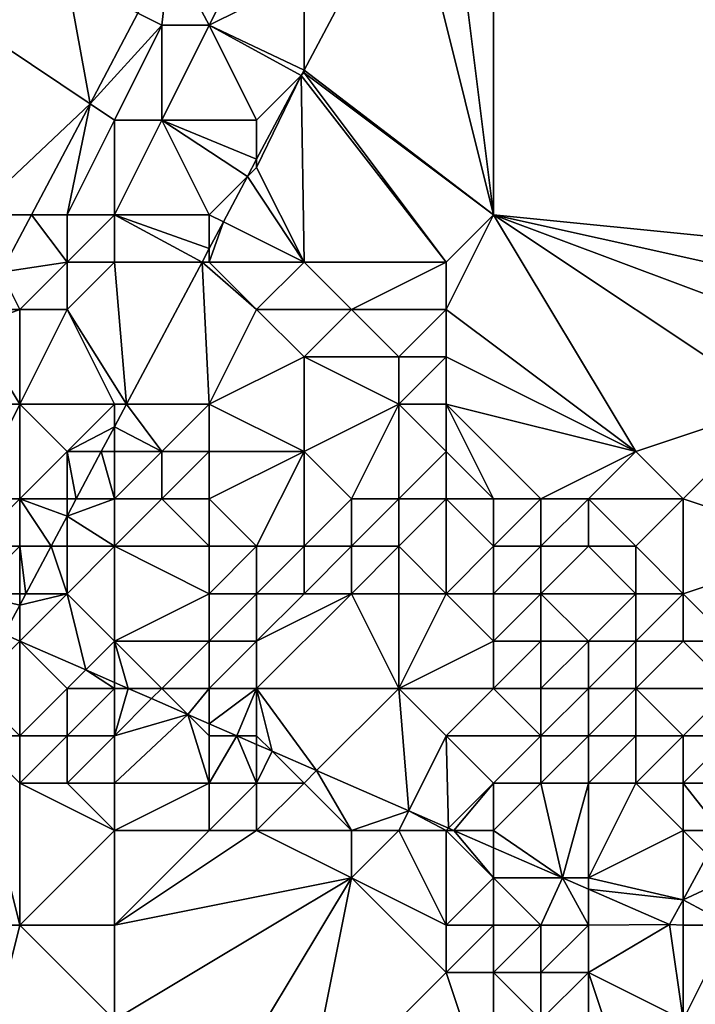
# Model space of a CAD drawing. Units: metres. Extents: x 77500 to 78125, y 344500 to 345000.
# Drawn here: x 77508 to 77522, y 344592 to 344613 of the extents above; entities that cross this region are included whole.
import ezdxf

# ---------------------------------------------------------------- set-up
doc = ezdxf.new("R2010")
doc.units = ezdxf.units.M
doc.layers.add('Terrain', color=15, linetype='Continuous')

msp = doc.modelspace()

# ---------------------------------------------------------------- linework, layer by layer
at = {"layer": 'Terrain'}
for points in [[(77507, 344618, 253.47), (77507, 344613, 253.46), (77509, 344614, 253.46), (77507, 344618, 253.47)], [(77517, 344617, 253.42), (77518, 344609, 253.37), (77518, 344618, 253.4), (77517, 344617, 253.42)], [(77518, 344618, 253.4), (77518, 344609, 253.37), (77528, 344608, 253.31), (77518, 344618, 253.4)], [(77518, 344618, 253.4), (77528, 344608, 253.31), (77530, 344618, 253.35), (77518, 344618, 253.4)], [(77517, 344617, 253.42), (77516.205, 344616.205, 253.364), (77518, 344609, 253.37), (77517, 344617, 253.42)], [(77514, 344614, 253.6), (77514, 344612.054, 253.341), (77516.205, 344616.205, 253.364), (77514, 344614, 253.6)], [(77514, 344612.054, 253.341), (77518, 344609, 253.37), (77516.205, 344616.205, 253.364), (77514, 344612.054, 253.341)], [(77513, 344615, 253.79), (77511.172, 344614.543, 253.408), (77512, 344613, 253.81), (77513, 344615, 253.79)], [(77513, 344615, 253.79), (77512, 344613, 253.81), (77514, 344614, 253.6), (77513, 344615, 253.79)], [(77511, 344613, 253.73), (77511.172, 344614.543, 253.408), (77510.492, 344613.254, 253.405), (77511, 344613, 253.73)], [(77511, 344613, 253.73), (77512, 344613, 253.81), (77511.172, 344614.543, 253.408), (77511, 344613, 253.73)], [(77509, 344614, 253.46), (77507, 344613, 253.46), (77509.484, 344611.344, 253.4), (77509, 344614, 253.46)], [(77509, 344614, 253.46), (77509.484, 344611.344, 253.4), (77510.492, 344613.254, 253.405), (77509, 344614, 253.46)], [(77514, 344614, 253.6), (77512, 344613, 253.81), (77514, 344612.054, 253.341), (77514, 344614, 253.6)], [(77511, 344613, 253.73), (77510.492, 344613.254, 253.405), (77509.484, 344611.344, 253.4), (77511, 344613, 253.73)], [(77507, 344613, 253.46), (77507, 344609, 253.47), (77509.484, 344611.344, 253.4), (77507, 344613, 253.46)], [(77511, 344613, 253.73), (77509.484, 344611.344, 253.4), (77510, 344611, 253.69), (77511, 344613, 253.73)], [(77511, 344613, 253.73), (77510, 344611, 253.69), (77511, 344611, 253.76), (77511, 344613, 253.73)], [(77511, 344613, 253.73), (77511, 344611, 253.76), (77512, 344613, 253.81), (77511, 344613, 253.73)], [(77512, 344613, 253.81), (77511, 344611, 253.76), (77513, 344611, 253.51), (77512, 344613, 253.81)], [(77512, 344613, 253.81), (77513, 344611, 253.51), (77513.939, 344611.939, 253.341), (77512, 344613, 253.81)], [(77512, 344613, 253.81), (77513.939, 344611.939, 253.341), (77514, 344612.054, 253.341), (77512, 344613, 253.81)], [(77514, 344612, 253.49), (77514, 344612.054, 253.341), (77513.939, 344611.939, 253.341), (77514, 344612, 253.49)], [(77514, 344612, 253.49), (77513.939, 344611.939, 253.341), (77517, 344608, 253.34), (77514, 344612, 253.49)], [(77514, 344612, 253.49), (77518, 344609, 253.37), (77514, 344612.054, 253.341), (77514, 344612, 253.49)], [(77514, 344612, 253.49), (77517, 344608, 253.34), (77518, 344609, 253.37), (77514, 344612, 253.49)], [(77513, 344611, 253.51), (77513, 344610.171, 253.331), (77513.939, 344611.939, 253.341), (77513, 344611, 253.51)], [(77513, 344610.171, 253.331), (77513, 344610, 253.4), (77513.939, 344611.939, 253.341), (77513, 344610.171, 253.331)], [(77513.939, 344611.939, 253.341), (77513, 344610, 253.4), (77514, 344608, 253.34), (77513.939, 344611.939, 253.341)], [(77513.939, 344611.939, 253.341), (77514, 344608, 253.34), (77517, 344608, 253.34), (77513.939, 344611.939, 253.341)], [(77509.484, 344611.344, 253.4), (77507, 344609, 253.47), (77508.247, 344609, 253.393), (77509.484, 344611.344, 253.4)], [(77509.484, 344611.344, 253.4), (77508.247, 344609, 253.393), (77509, 344609, 253.58), (77509.484, 344611.344, 253.4)], [(77510, 344611, 253.69), (77509.484, 344611.344, 253.4), (77509, 344609, 253.58), (77510, 344611, 253.69)], [(77510, 344611, 253.69), (77509, 344609, 253.58), (77510, 344609, 253.7), (77510, 344611, 253.69)], [(77510, 344611, 253.69), (77510, 344609, 253.7), (77511, 344611, 253.76), (77510, 344611, 253.69)], [(77511, 344611, 253.76), (77510, 344609, 253.7), (77512, 344609, 253.42), (77511, 344611, 253.76)], [(77511, 344611, 253.76), (77512, 344609, 253.42), (77512.806, 344609.806, 253.329), (77511, 344611, 253.76)], [(77511, 344611, 253.76), (77512.806, 344609.806, 253.329), (77513, 344610.171, 253.331), (77511, 344611, 253.76)], [(77511, 344611, 253.76), (77513, 344610.171, 253.331), (77513, 344611, 253.51), (77511, 344611, 253.76)], [(77512.806, 344609.806, 253.329), (77513, 344610, 253.4), (77513, 344610.171, 253.331), (77512.806, 344609.806, 253.329)], [(77512.806, 344609.806, 253.329), (77514, 344608, 253.34), (77513, 344610, 253.4), (77512.806, 344609.806, 253.329)], [(77512.806, 344609.806, 253.329), (77512, 344609, 253.42), (77512.299, 344608.851, 253.323), (77512.806, 344609.806, 253.329)], [(77512.806, 344609.806, 253.329), (77512.299, 344608.851, 253.323), (77514, 344608, 253.34), (77512.806, 344609.806, 253.329)], [(77507, 344609, 253.47), (77507.607, 344607.786, 253.39), (77508.247, 344609, 253.393), (77507, 344609, 253.47)], [(77509, 344608, 253.7), (77508.247, 344609, 253.393), (77507.607, 344607.786, 253.39), (77509, 344608, 253.7)], [(77509, 344609, 253.58), (77508.247, 344609, 253.393), (77509, 344608, 253.7), (77509, 344609, 253.58)], [(77509, 344609, 253.58), (77509, 344608, 253.7), (77510, 344609, 253.7), (77509, 344609, 253.58)], [(77510, 344609, 253.7), (77509, 344608, 253.7), (77510, 344608, 253.69), (77510, 344609, 253.7)], [(77510, 344609, 253.7), (77510, 344608, 253.69), (77511.847, 344608, 253.319), (77510, 344609, 253.7)], [(77510, 344609, 253.7), (77511.847, 344608, 253.319), (77512, 344608.288, 253.32), (77510, 344609, 253.7)], [(77510, 344609, 253.7), (77512, 344608.288, 253.32), (77512, 344609, 253.42), (77510, 344609, 253.7)], [(77512, 344609, 253.42), (77512, 344608.288, 253.32), (77512.299, 344608.851, 253.323), (77512, 344609, 253.42)], [(77517, 344608, 253.34), (77517, 344607, 253.34), (77518, 344609, 253.37), (77517, 344608, 253.34)], [(77517, 344607, 253.34), (77521, 344604, 253.32), (77518, 344609, 253.37), (77517, 344607, 253.34)], [(77518, 344609, 253.37), (77521, 344604, 253.32), (77524, 344605, 253.3), (77518, 344609, 253.37)], [(77518, 344609, 253.37), (77524, 344605, 253.3), (77526, 344606, 253.31), (77518, 344609, 253.37)], [(77518, 344609, 253.37), (77526, 344606, 253.31), (77527, 344607, 253.3), (77518, 344609, 253.37)], [(77518, 344609, 253.37), (77527, 344607, 253.3), (77528, 344608, 253.31), (77518, 344609, 253.37)], [(77512, 344608, 253.43), (77514, 344608, 253.34), (77512.299, 344608.851, 253.323), (77512, 344608, 253.43)], [(77512, 344608, 253.43), (77512.299, 344608.851, 253.323), (77512, 344608.288, 253.32), (77512, 344608, 253.43)], [(77512, 344608, 253.43), (77512, 344608.288, 253.32), (77511.847, 344608, 253.319), (77512, 344608, 253.43)], [(77509, 344608, 253.7), (77507.607, 344607.786, 253.39), (77508, 344607, 253.78), (77509, 344608, 253.7)], [(77509, 344608, 253.7), (77508, 344607, 253.78), (77509, 344607, 253.8), (77509, 344608, 253.7)], [(77509, 344608, 253.7), (77509, 344607, 253.8), (77510, 344608, 253.69), (77509, 344608, 253.7)], [(77510, 344608, 253.69), (77509, 344607, 253.8), (77510.253, 344605, 253.302), (77510, 344608, 253.69)], [(77510, 344608, 253.69), (77510.253, 344605, 253.302), (77511.847, 344608, 253.319), (77510, 344608, 253.69)], [(77512, 344605, 253.41), (77511.847, 344608, 253.319), (77510.253, 344605, 253.302), (77512, 344605, 253.41)], [(77512, 344608, 253.43), (77511.847, 344608, 253.319), (77513, 344607, 253.4), (77512, 344608, 253.43)], [(77513, 344607, 253.4), (77511.847, 344608, 253.319), (77512, 344605, 253.41), (77513, 344607, 253.4)], [(77512, 344608, 253.43), (77513, 344607, 253.4), (77514, 344608, 253.34), (77512, 344608, 253.43)], [(77514, 344608, 253.34), (77513, 344607, 253.4), (77515, 344607, 253.33), (77514, 344608, 253.34)], [(77514, 344608, 253.34), (77515, 344607, 253.33), (77517, 344608, 253.34), (77514, 344608, 253.34)], [(77517, 344608, 253.34), (77515, 344607, 253.33), (77517, 344607, 253.34), (77517, 344608, 253.34)], [(77508, 344607, 253.78), (77507.607, 344607.786, 253.39), (77507.192, 344607, 253.388), (77508, 344607, 253.78)], [(77508, 344607, 253.78), (77507.192, 344607, 253.388), (77507, 344606.636, 253.387), (77508, 344607, 253.78)], [(77508, 344607, 253.78), (77507, 344606.636, 253.387), (77508, 344605, 253.72), (77508, 344607, 253.78)], [(77508, 344607, 253.78), (77508, 344605, 253.72), (77509, 344607, 253.8), (77508, 344607, 253.78)], [(77509, 344607, 253.8), (77508, 344605, 253.72), (77510, 344605, 253.48), (77509, 344607, 253.8)], [(77509, 344607, 253.8), (77510, 344605, 253.48), (77510.253, 344605, 253.302), (77509, 344607, 253.8)], [(77513, 344607, 253.4), (77512, 344605, 253.41), (77514, 344606, 253.4), (77513, 344607, 253.4)], [(77513, 344607, 253.4), (77514, 344606, 253.4), (77515, 344607, 253.33), (77513, 344607, 253.4)], [(77515, 344607, 253.33), (77514, 344606, 253.4), (77516, 344606, 253.34), (77515, 344607, 253.33)], [(77515, 344607, 253.33), (77516, 344606, 253.34), (77517, 344607, 253.34), (77515, 344607, 253.33)], [(77517, 344607, 253.34), (77516, 344606, 253.34), (77517, 344606, 253.37), (77517, 344607, 253.34)], [(77517, 344607, 253.34), (77517, 344606, 253.37), (77521, 344604, 253.32), (77517, 344607, 253.34)], [(77507, 344605, 253.62), (77508, 344605, 253.72), (77507, 344606.636, 253.387), (77507, 344605, 253.62)], [(77514, 344606, 253.4), (77512, 344605, 253.41), (77514, 344604, 253.71), (77514, 344606, 253.4)], [(77514, 344606, 253.4), (77514, 344604, 253.71), (77516, 344605, 253.43), (77514, 344606, 253.4)], [(77514, 344606, 253.4), (77516, 344605, 253.43), (77516, 344606, 253.34), (77514, 344606, 253.4)], [(77516, 344606, 253.34), (77516, 344605, 253.43), (77517, 344606, 253.37), (77516, 344606, 253.34)], [(77517, 344606, 253.37), (77516, 344605, 253.43), (77517, 344605, 253.31), (77517, 344606, 253.37)], [(77517, 344606, 253.37), (77517, 344605, 253.31), (77521, 344604, 253.32), (77517, 344606, 253.37)], [(77507, 344605, 253.62), (77507, 344603, 253.81), (77508, 344605, 253.72), (77507, 344605, 253.62)], [(77508, 344605, 253.72), (77507, 344603, 253.81), (77508, 344603, 254.16), (77508, 344605, 253.72)], [(77508, 344605, 253.72), (77508, 344603, 254.16), (77509, 344604, 253.94), (77508, 344605, 253.72)], [(77508, 344605, 253.72), (77509, 344604, 253.94), (77510, 344605, 253.48), (77508, 344605, 253.72)], [(77510, 344605, 253.48), (77509, 344604, 253.94), (77510, 344604.523, 253.299), (77510, 344605, 253.48)], [(77510, 344605, 253.48), (77510, 344604.523, 253.299), (77510.253, 344605, 253.302), (77510, 344605, 253.48)], [(77511, 344604, 254.32), (77510.253, 344605, 253.302), (77510, 344604.523, 253.299), (77511, 344604, 254.32)], [(77512, 344605, 253.41), (77510.253, 344605, 253.302), (77511, 344604, 254.32), (77512, 344605, 253.41)], [(77512, 344605, 253.41), (77511, 344604, 254.32), (77512, 344604, 253.97), (77512, 344605, 253.41)], [(77512, 344605, 253.41), (77512, 344604, 253.97), (77514, 344604, 253.71), (77512, 344605, 253.41)], [(77516, 344605, 253.43), (77514, 344604, 253.71), (77515, 344603, 254.16), (77516, 344605, 253.43)], [(77516, 344605, 253.43), (77515, 344603, 254.16), (77516, 344603, 253.79), (77516, 344605, 253.43)], [(77516, 344605, 253.43), (77516, 344603, 253.79), (77517, 344604, 253.35), (77516, 344605, 253.43)], [(77516, 344605, 253.43), (77517, 344604, 253.35), (77517, 344605, 253.31), (77516, 344605, 253.43)], [(77517, 344605, 253.31), (77518, 344603, 253.39), (77519, 344603, 253.32), (77517, 344605, 253.31)], [(77517, 344605, 253.31), (77519, 344603, 253.32), (77521, 344604, 253.32), (77517, 344605, 253.31)], [(77517, 344605, 253.31), (77517, 344604, 253.35), (77518, 344603, 253.39), (77517, 344605, 253.31)], [(77524, 344605, 253.3), (77521, 344604, 253.32), (77522, 344603, 253.3), (77524, 344605, 253.3)], [(77524, 344605, 253.3), (77522, 344603, 253.3), (77525, 344602, 253.32), (77524, 344605, 253.3)], [(77509, 344604, 253.94), (77509.722, 344604, 253.296), (77510, 344604.523, 253.299), (77509, 344604, 253.94)], [(77510, 344604, 254.19), (77510, 344604.523, 253.299), (77509.722, 344604, 253.296), (77510, 344604, 254.19)], [(77510, 344604, 254.19), (77511, 344604, 254.32), (77510, 344604.523, 253.299), (77510, 344604, 254.19)], [(77509, 344604, 253.94), (77508, 344603, 254.16), (77509, 344603, 254.68), (77509, 344604, 253.94)], [(77509, 344604, 253.94), (77509, 344603, 254.68), (77509.191, 344603, 253.291), (77509, 344604, 253.94)], [(77509, 344604, 253.94), (77509.191, 344603, 253.291), (77509.722, 344604, 253.296), (77509, 344604, 253.94)], [(77510, 344603, 254.9), (77509.722, 344604, 253.296), (77509.191, 344603, 253.291), (77510, 344603, 254.9)], [(77510, 344604, 254.19), (77509.722, 344604, 253.296), (77510, 344603, 254.9), (77510, 344604, 254.19)], [(77510, 344604, 254.19), (77510, 344603, 254.9), (77511, 344604, 254.32), (77510, 344604, 254.19)], [(77511, 344604, 254.32), (77510, 344603, 254.9), (77511, 344603, 255.16), (77511, 344604, 254.32)], [(77511, 344604, 254.32), (77511, 344603, 255.16), (77512, 344604, 253.97), (77511, 344604, 254.32)], [(77512, 344604, 253.97), (77511, 344603, 255.16), (77512, 344603, 255.15), (77512, 344604, 253.97)], [(77512, 344604, 253.97), (77512, 344603, 255.15), (77514, 344604, 253.71), (77512, 344604, 253.97)], [(77514, 344604, 253.71), (77512, 344603, 255.15), (77513, 344602, 255.09), (77514, 344604, 253.71)], [(77514, 344604, 253.71), (77513, 344602, 255.09), (77514, 344602, 254.96), (77514, 344604, 253.71)], [(77514, 344604, 253.71), (77514, 344602, 254.96), (77515, 344603, 254.16), (77514, 344604, 253.71)], [(77517, 344604, 253.35), (77516, 344603, 253.79), (77517, 344603, 253.48), (77517, 344604, 253.35)], [(77517, 344604, 253.35), (77517, 344603, 253.48), (77518, 344603, 253.39), (77517, 344604, 253.35)], [(77521, 344604, 253.32), (77519, 344603, 253.32), (77520, 344603, 253.33), (77521, 344604, 253.32)], [(77521, 344604, 253.32), (77520, 344603, 253.33), (77522, 344603, 253.3), (77521, 344604, 253.32)], [(77507, 344603, 253.81), (77507, 344602, 254.09), (77508, 344603, 254.16), (77507, 344603, 253.81)], [(77508, 344603, 254.16), (77507, 344602, 254.09), (77508, 344602, 254.68), (77508, 344603, 254.16)], [(77508.66, 344602, 253.285), (77509, 344602.64, 253.289), (77508, 344603, 254.16), (77508.66, 344602, 253.285)], [(77508.66, 344602, 253.285), (77508, 344603, 254.16), (77508, 344602, 254.68), (77508.66, 344602, 253.285)], [(77509, 344602.64, 253.289), (77509, 344603, 254.68), (77508, 344603, 254.16), (77509, 344602.64, 253.289)], [(77509, 344602.64, 253.289), (77510, 344602, 254.86), (77510, 344603, 254.9), (77509, 344602.64, 253.289)], [(77509, 344602.64, 253.289), (77510, 344603, 254.9), (77509.191, 344603, 253.291), (77509, 344602.64, 253.289)], [(77509, 344602.64, 253.289), (77509.191, 344603, 253.291), (77509, 344603, 254.68), (77509, 344602.64, 253.289)], [(77510, 344603, 254.9), (77510, 344602, 254.86), (77511, 344603, 255.16), (77510, 344603, 254.9)], [(77511, 344603, 255.16), (77510, 344602, 254.86), (77512, 344602, 255.07), (77511, 344603, 255.16)], [(77511, 344603, 255.16), (77512, 344602, 255.07), (77512, 344603, 255.15), (77511, 344603, 255.16)], [(77512, 344603, 255.15), (77512, 344602, 255.07), (77513, 344602, 255.09), (77512, 344603, 255.15)], [(77515, 344603, 254.16), (77514, 344602, 254.96), (77515, 344602, 254.86), (77515, 344603, 254.16)], [(77515, 344603, 254.16), (77515, 344602, 254.86), (77516, 344603, 253.79), (77515, 344603, 254.16)], [(77516, 344603, 253.79), (77515, 344602, 254.86), (77516, 344602, 254.66), (77516, 344603, 253.79)], [(77516, 344603, 253.79), (77516, 344602, 254.66), (77517, 344603, 253.48), (77516, 344603, 253.79)], [(77517, 344603, 253.48), (77516, 344602, 254.66), (77517, 344601, 254.62), (77517, 344603, 253.48)], [(77517, 344603, 253.48), (77518, 344602, 253.51), (77518, 344603, 253.39), (77517, 344603, 253.48)], [(77517, 344603, 253.48), (77517, 344601, 254.62), (77518, 344602, 253.51), (77517, 344603, 253.48)], [(77518, 344603, 253.39), (77518, 344602, 253.51), (77519, 344603, 253.32), (77518, 344603, 253.39)], [(77519, 344603, 253.32), (77518, 344602, 253.51), (77519, 344602, 253.47), (77519, 344603, 253.32)], [(77519, 344603, 253.32), (77519, 344602, 253.47), (77520, 344603, 253.33), (77519, 344603, 253.32)], [(77520, 344603, 253.33), (77519, 344602, 253.47), (77520, 344602, 253.43), (77520, 344603, 253.33)], [(77520, 344603, 253.33), (77520, 344602, 253.43), (77521, 344602, 253.34), (77520, 344603, 253.33)], [(77520, 344603, 253.33), (77521, 344602, 253.34), (77522, 344603, 253.3), (77520, 344603, 253.33)], [(77522, 344603, 253.3), (77521, 344602, 253.34), (77522, 344601, 253.3), (77522, 344603, 253.3)], [(77522, 344603, 253.3), (77522, 344601, 253.3), (77525, 344602, 253.32), (77522, 344603, 253.3)], [(77508.66, 344602, 253.285), (77509, 344602, 254.81), (77509, 344602.64, 253.289), (77508.66, 344602, 253.285)], [(77509, 344602.64, 253.289), (77509, 344602, 254.81), (77510, 344602, 254.86), (77509, 344602.64, 253.289)], [(77507, 344602, 254.09), (77507, 344601, 254.22), (77508, 344602, 254.68), (77507, 344602, 254.09)], [(77508, 344602, 254.68), (77507, 344601, 254.22), (77508, 344601, 254.65), (77508, 344602, 254.68)], [(77508.129, 344601, 253.28), (77508.66, 344602, 253.285), (77508, 344602, 254.68), (77508.129, 344601, 253.28)], [(77508.129, 344601, 253.28), (77508, 344602, 254.68), (77508, 344601, 254.65), (77508.129, 344601, 253.28)], [(77508.129, 344601, 253.28), (77509, 344601, 254.48), (77508.66, 344602, 253.285), (77508.129, 344601, 253.28)], [(77508.66, 344602, 253.285), (77509, 344601, 254.48), (77509, 344602, 254.81), (77508.66, 344602, 253.285)], [(77509, 344602, 254.81), (77509, 344601, 254.48), (77510, 344602, 254.86), (77509, 344602, 254.81)], [(77510, 344602, 254.86), (77509, 344601, 254.48), (77510, 344600, 254.05), (77510, 344602, 254.86)], [(77510, 344602, 254.86), (77510, 344600, 254.05), (77512, 344601, 254.81), (77510, 344602, 254.86)], [(77510, 344602, 254.86), (77512, 344601, 254.81), (77512, 344602, 255.07), (77510, 344602, 254.86)], [(77512, 344602, 255.07), (77512, 344601, 254.81), (77513, 344602, 255.09), (77512, 344602, 255.07)], [(77513, 344602, 255.09), (77512, 344601, 254.81), (77513, 344601, 255.01), (77513, 344602, 255.09)], [(77513, 344602, 255.09), (77513, 344601, 255.01), (77514, 344602, 254.96), (77513, 344602, 255.09)], [(77514, 344602, 254.96), (77513, 344601, 255.01), (77514, 344601, 255.05), (77514, 344602, 254.96)], [(77514, 344602, 254.96), (77514, 344601, 255.05), (77515, 344602, 254.86), (77514, 344602, 254.96)], [(77515, 344602, 254.86), (77514, 344601, 255.05), (77515, 344601, 255.06), (77515, 344602, 254.86)], [(77515, 344602, 254.86), (77515, 344601, 255.06), (77516, 344602, 254.66), (77515, 344602, 254.86)], [(77516, 344602, 254.66), (77515, 344601, 255.06), (77516, 344601, 254.94), (77516, 344602, 254.66)], [(77516, 344602, 254.66), (77516, 344601, 254.94), (77517, 344601, 254.62), (77516, 344602, 254.66)], [(77517, 344601, 254.62), (77518, 344601, 254.75), (77518, 344602, 253.51), (77517, 344601, 254.62)], [(77518, 344602, 253.51), (77518, 344601, 254.75), (77519, 344602, 253.47), (77518, 344602, 253.51)], [(77519, 344602, 253.47), (77518, 344601, 254.75), (77519, 344601, 254.16), (77519, 344602, 253.47)], [(77519, 344602, 253.47), (77519, 344601, 254.16), (77520, 344602, 253.43), (77519, 344602, 253.47)], [(77520, 344602, 253.43), (77519, 344601, 254.16), (77521, 344601, 253.54), (77520, 344602, 253.43)], [(77520, 344602, 253.43), (77521, 344601, 253.54), (77521, 344602, 253.34), (77520, 344602, 253.43)], [(77521, 344602, 253.34), (77521, 344601, 253.54), (77522, 344601, 253.3), (77521, 344602, 253.34)], [(77525, 344602, 253.32), (77522, 344601, 253.3), (77523, 344600, 253.31), (77525, 344602, 253.32)], [(77508, 344600.758, 253.278), (77507, 344601, 254.22), (77507.673, 344600.142, 253.275), (77508, 344600.758, 253.278)], [(77508, 344600.758, 253.278), (77508, 344601, 254.65), (77507, 344601, 254.22), (77508, 344600.758, 253.278)], [(77508, 344600.758, 253.278), (77508.001, 344599.999, 253.274), (77509, 344601, 254.48), (77508, 344600.758, 253.278)], [(77508, 344600.758, 253.278), (77509, 344601, 254.48), (77508.129, 344601, 253.28), (77508, 344600.758, 253.278)], [(77508, 344600.758, 253.278), (77508.129, 344601, 253.28), (77508, 344601, 254.65), (77508, 344600.758, 253.278)], [(77509, 344601, 254.48), (77508.001, 344599.999, 253.274), (77509.392, 344599.392, 253.27), (77509, 344601, 254.48)], [(77509, 344601, 254.48), (77509.392, 344599.392, 253.27), (77510, 344600, 254.05), (77509, 344601, 254.48)], [(77512, 344601, 254.81), (77510, 344600, 254.05), (77512, 344600, 254.47), (77512, 344601, 254.81)], [(77512, 344601, 254.81), (77512, 344600, 254.47), (77513, 344601, 255.01), (77512, 344601, 254.81)], [(77513, 344601, 255.01), (77512, 344600, 254.47), (77513, 344600, 254.7), (77513, 344601, 255.01)], [(77513, 344601, 255.01), (77513, 344600, 254.7), (77514, 344601, 255.05), (77513, 344601, 255.01)], [(77514, 344601, 255.05), (77513, 344600, 254.7), (77515, 344601, 255.06), (77514, 344601, 255.05)], [(77515, 344601, 255.06), (77513, 344600, 254.7), (77513, 344599, 254.18), (77515, 344601, 255.06)], [(77515, 344601, 255.06), (77513, 344599, 254.18), (77516, 344599, 254.3), (77515, 344601, 255.06)], [(77515, 344601, 255.06), (77516, 344599, 254.3), (77516, 344601, 254.94), (77515, 344601, 255.06)], [(77516, 344601, 254.94), (77516, 344599, 254.3), (77517, 344601, 254.62), (77516, 344601, 254.94)], [(77517, 344601, 254.62), (77516, 344599, 254.3), (77518, 344600, 255.03), (77517, 344601, 254.62)], [(77517, 344601, 254.62), (77518, 344600, 255.03), (77518, 344601, 254.75), (77517, 344601, 254.62)], [(77518, 344601, 254.75), (77518, 344600, 255.03), (77519, 344601, 254.16), (77518, 344601, 254.75)], [(77519, 344601, 254.16), (77518, 344600, 255.03), (77519, 344600, 254.95), (77519, 344601, 254.16)], [(77519, 344601, 254.16), (77519, 344600, 254.95), (77520, 344600, 254.68), (77519, 344601, 254.16)], [(77519, 344601, 254.16), (77520, 344600, 254.68), (77521, 344601, 253.54), (77519, 344601, 254.16)], [(77521, 344601, 253.54), (77520, 344600, 254.68), (77521, 344600, 254.03), (77521, 344601, 253.54)], [(77521, 344601, 253.54), (77521, 344600, 254.03), (77522, 344601, 253.3), (77521, 344601, 253.54)], [(77522, 344601, 253.3), (77521, 344600, 254.03), (77522, 344600, 253.48), (77522, 344601, 253.3)], [(77522, 344601, 253.3), (77522, 344600, 253.48), (77523, 344600, 253.31), (77522, 344601, 253.3)], [(77508, 344600.758, 253.278), (77507.673, 344600.142, 253.275), (77508, 344600, 254.06), (77508, 344600.758, 253.278)], [(77508, 344600.758, 253.278), (77508, 344600, 254.06), (77508.001, 344599.999, 253.274), (77508, 344600.758, 253.278)], [(77508, 344600, 254.06), (77507.673, 344600.142, 253.275), (77507.999, 344599.999, 253.274), (77508, 344600, 254.06)], [(77507, 344599, 253.25), (77508, 344598, 252.86), (77508.001, 344599.999, 253.274), (77507, 344599, 253.25)], [(77507, 344599, 253.25), (77508.001, 344599.999, 253.274), (77507.999, 344599.999, 253.274), (77507, 344599, 253.25)], [(77508, 344600, 254.06), (77507.999, 344599.999, 253.274), (77508.001, 344599.999, 253.274), (77508, 344600, 254.06)], [(77509, 344599, 253.45), (77508.001, 344599.999, 253.274), (77508, 344598, 252.86), (77509, 344599, 253.45)], [(77509, 344599, 253.45), (77509.392, 344599.392, 253.27), (77508.001, 344599.999, 253.274), (77509, 344599, 253.45)], [(77510, 344600, 254.05), (77509.392, 344599.392, 253.27), (77510, 344599.126, 253.269), (77510, 344600, 254.05)], [(77510, 344600, 254.05), (77510, 344599.126, 253.269), (77510.289, 344599, 253.268), (77510, 344600, 254.05)], [(77510, 344600, 254.05), (77510.289, 344599, 253.268), (77511, 344599, 253.78), (77510, 344600, 254.05)], [(77510, 344600, 254.05), (77511, 344599, 253.78), (77512, 344600, 254.47), (77510, 344600, 254.05)], [(77512, 344600, 254.47), (77511, 344599, 253.78), (77512, 344599, 253.97), (77512, 344600, 254.47)], [(77512, 344600, 254.47), (77512, 344599, 253.97), (77513, 344600, 254.7), (77512, 344600, 254.47)], [(77513, 344600, 254.7), (77512, 344599, 253.97), (77513, 344599, 254.18), (77513, 344600, 254.7)], [(77518, 344600, 255.03), (77516, 344599, 254.3), (77518, 344599, 254.62), (77518, 344600, 255.03)], [(77518, 344600, 255.03), (77518, 344599, 254.62), (77519, 344600, 254.95), (77518, 344600, 255.03)], [(77519, 344600, 254.95), (77518, 344599, 254.62), (77519, 344599, 254.79), (77519, 344600, 254.95)], [(77519, 344600, 254.95), (77519, 344599, 254.79), (77520, 344600, 254.68), (77519, 344600, 254.95)], [(77520, 344600, 254.68), (77519, 344599, 254.79), (77520, 344599, 254.81), (77520, 344600, 254.68)], [(77520, 344600, 254.68), (77520, 344599, 254.81), (77521, 344600, 254.03), (77520, 344600, 254.68)], [(77521, 344600, 254.03), (77520, 344599, 254.81), (77521, 344599, 254.49), (77521, 344600, 254.03)], [(77521, 344600, 254.03), (77521, 344599, 254.49), (77522, 344600, 253.48), (77521, 344600, 254.03)], [(77522, 344600, 253.48), (77521, 344599, 254.49), (77523, 344599, 253.64), (77522, 344600, 253.48)], [(77522, 344600, 253.48), (77523, 344599, 253.64), (77523, 344600, 253.31), (77522, 344600, 253.48)], [(77509, 344599, 253.45), (77510, 344599, 253.6), (77509.392, 344599.392, 253.27), (77509, 344599, 253.45)], [(77510, 344599, 253.6), (77510, 344599.126, 253.269), (77509.392, 344599.392, 253.27), (77510, 344599, 253.6)], [(77510, 344599, 253.6), (77510.289, 344599, 253.268), (77510, 344599.126, 253.269), (77510, 344599, 253.6)], [(77507, 344599, 253.25), (77507, 344598, 252.85), (77508, 344598, 252.86), (77507, 344599, 253.25)], [(77509, 344599, 253.45), (77508, 344598, 252.86), (77509, 344598, 252.94), (77509, 344599, 253.45)], [(77509, 344599, 253.45), (77509, 344598, 252.94), (77510, 344599, 253.6), (77509, 344599, 253.45)], [(77510, 344599, 253.6), (77509, 344598, 252.94), (77510, 344598, 253.09), (77510, 344599, 253.6)], [(77510, 344599, 253.6), (77510, 344598, 253.09), (77510.289, 344599, 253.268), (77510, 344599, 253.6)], [(77510, 344598, 253.09), (77510.784, 344598.784, 253.267), (77510.289, 344599, 253.268), (77510, 344598, 253.09)], [(77511, 344599, 253.78), (77510.289, 344599, 253.268), (77510.784, 344598.784, 253.267), (77511, 344599, 253.78)], [(77511, 344599, 253.78), (77510.784, 344598.784, 253.267), (77511.55, 344598.45, 253.265), (77511, 344599, 253.78)], [(77511, 344599, 253.78), (77511.55, 344598.45, 253.265), (77512, 344599, 253.97), (77511, 344599, 253.78)], [(77512, 344599, 253.97), (77511.55, 344598.45, 253.265), (77512, 344598.253, 253.263), (77512, 344599, 253.97)], [(77512, 344599, 253.97), (77512, 344598.253, 253.263), (77513, 344599, 254.18), (77512, 344599, 253.97)], [(77513, 344599, 254.18), (77512, 344598.253, 253.263), (77512.58, 344598, 253.262), (77513, 344599, 254.18)], [(77513, 344599, 254.18), (77512.58, 344598, 253.262), (77513, 344598, 253.53), (77513, 344599, 254.18)], [(77513, 344599, 254.18), (77513, 344598, 253.53), (77513.325, 344597.675, 253.26), (77513, 344599, 254.18)], [(77513, 344599, 254.18), (77513.325, 344597.675, 253.26), (77514.265, 344597.265, 253.257), (77513, 344599, 254.18)], [(77513, 344599, 254.18), (77514.265, 344597.265, 253.257), (77516, 344599, 254.3), (77513, 344599, 254.18)], [(77516, 344599, 254.3), (77514.265, 344597.265, 253.257), (77516.208, 344596.417, 253.252), (77516, 344599, 254.3)], [(77516, 344599, 254.3), (77516.208, 344596.417, 253.252), (77517, 344598, 254.36), (77516, 344599, 254.3)], [(77516, 344599, 254.3), (77517, 344598, 254.36), (77518, 344599, 254.62), (77516, 344599, 254.3)], [(77517, 344598, 254.36), (77519, 344598, 254.49), (77518, 344599, 254.62), (77517, 344598, 254.36)], [(77518, 344599, 254.62), (77519, 344598, 254.49), (77519, 344599, 254.79), (77518, 344599, 254.62)], [(77519, 344599, 254.79), (77519, 344598, 254.49), (77520, 344599, 254.81), (77519, 344599, 254.79)], [(77520, 344599, 254.81), (77519, 344598, 254.49), (77520, 344598, 254.64), (77520, 344599, 254.81)], [(77520, 344599, 254.81), (77520, 344598, 254.64), (77521, 344599, 254.49), (77520, 344599, 254.81)], [(77521, 344599, 254.49), (77520, 344598, 254.64), (77521, 344598, 254.67), (77521, 344599, 254.49)], [(77521, 344599, 254.49), (77521, 344598, 254.67), (77522, 344598, 254.49), (77521, 344599, 254.49)], [(77521, 344599, 254.49), (77522, 344598, 254.49), (77523, 344599, 253.64), (77521, 344599, 254.49)], [(77523, 344599, 253.64), (77522, 344598, 254.49), (77523, 344598, 254.02), (77523, 344599, 253.64)], [(77510, 344598, 253.09), (77511.55, 344598.45, 253.265), (77510.784, 344598.784, 253.267), (77510, 344598, 253.09)], [(77510, 344598, 253.09), (77510, 344597, 252.74), (77511.55, 344598.45, 253.265), (77510, 344598, 253.09)], [(77510, 344597, 252.74), (77512, 344597, 252.97), (77511.55, 344598.45, 253.265), (77510, 344597, 252.74)], [(77512, 344598, 253.46), (77512, 344598.253, 253.263), (77511.55, 344598.45, 253.265), (77512, 344598, 253.46)], [(77512, 344598, 253.46), (77511.55, 344598.45, 253.265), (77512, 344597, 252.97), (77512, 344598, 253.46)], [(77512, 344598, 253.46), (77512.58, 344598, 253.262), (77512, 344598.253, 253.263), (77512, 344598, 253.46)], [(77507, 344598, 252.85), (77503, 344594, 252.98), (77508, 344594, 252.75), (77507, 344598, 252.85)], [(77507, 344598, 252.85), (77508, 344594, 252.75), (77508, 344597, 252.64), (77507, 344598, 252.85)], [(77507, 344598, 252.85), (77508, 344597, 252.64), (77508, 344598, 252.86), (77507, 344598, 252.85)], [(77508, 344598, 252.86), (77508, 344597, 252.64), (77509, 344598, 252.94), (77508, 344598, 252.86)], [(77509, 344598, 252.94), (77508, 344597, 252.64), (77509, 344597, 252.62), (77509, 344598, 252.94)], [(77509, 344598, 252.94), (77509, 344597, 252.62), (77510, 344598, 253.09), (77509, 344598, 252.94)], [(77510, 344598, 253.09), (77509, 344597, 252.62), (77510, 344597, 252.74), (77510, 344598, 253.09)], [(77512, 344598, 253.46), (77512, 344597, 252.97), (77512.58, 344598, 253.262), (77512, 344598, 253.46)], [(77512, 344597, 252.97), (77513, 344597, 253.04), (77512.58, 344598, 253.262), (77512, 344597, 252.97)], [(77513, 344598, 253.53), (77512.58, 344598, 253.262), (77513, 344597.817, 253.261), (77513, 344598, 253.53)], [(77513, 344597, 253.04), (77513, 344597.817, 253.261), (77512.58, 344598, 253.262), (77513, 344597, 253.04)], [(77513, 344598, 253.53), (77513, 344597.817, 253.261), (77513.325, 344597.675, 253.26), (77513, 344598, 253.53)], [(77517, 344598, 254.36), (77516.208, 344596.417, 253.252), (77517.049, 344596.049, 253.25), (77517, 344598, 254.36)], [(77517, 344598, 254.36), (77517.049, 344596.049, 253.25), (77518, 344597, 254.1), (77517, 344598, 254.36)], [(77517, 344598, 254.36), (77518, 344597, 254.1), (77519, 344598, 254.49), (77517, 344598, 254.36)], [(77519, 344598, 254.49), (77518, 344597, 254.1), (77519, 344597, 254.34), (77519, 344598, 254.49)], [(77519, 344598, 254.49), (77519, 344597, 254.34), (77520, 344598, 254.64), (77519, 344598, 254.49)], [(77520, 344598, 254.64), (77519, 344597, 254.34), (77520, 344597, 254.49), (77520, 344598, 254.64)], [(77520, 344598, 254.64), (77520, 344597, 254.49), (77521, 344598, 254.67), (77520, 344598, 254.64)], [(77521, 344598, 254.67), (77520, 344597, 254.49), (77521, 344597, 254.66), (77521, 344598, 254.67)], [(77521, 344598, 254.67), (77521, 344597, 254.66), (77522, 344598, 254.49), (77521, 344598, 254.67)], [(77522, 344598, 254.49), (77521, 344597, 254.66), (77522, 344597, 254.64), (77522, 344598, 254.49)], [(77522, 344598, 254.49), (77522, 344597, 254.64), (77523, 344598, 254.02), (77522, 344598, 254.49)], [(77523, 344598, 254.02), (77522, 344597, 254.64), (77523.332, 344597, 253.254), (77523, 344598, 254.02)], [(77513, 344597, 253.04), (77513.325, 344597.675, 253.26), (77513, 344597.817, 253.261), (77513, 344597, 253.04)], [(77513, 344597, 253.04), (77514, 344597, 253.23), (77513.325, 344597.675, 253.26), (77513, 344597, 253.04)], [(77514, 344597, 253.23), (77514.265, 344597.265, 253.257), (77513.325, 344597.675, 253.26), (77514, 344597, 253.23)], [(77514, 344597, 253.23), (77515, 344596, 252.98), (77514.265, 344597.265, 253.257), (77514, 344597, 253.23)], [(77515, 344596, 252.98), (77516.208, 344596.417, 253.252), (77514.265, 344597.265, 253.257), (77515, 344596, 252.98)], [(77508, 344597, 252.64), (77508, 344594, 252.75), (77510, 344596, 252.59), (77508, 344597, 252.64)], [(77508, 344597, 252.64), (77510, 344596, 252.59), (77509, 344597, 252.62), (77508, 344597, 252.64)], [(77509, 344597, 252.62), (77510, 344596, 252.59), (77510, 344597, 252.74), (77509, 344597, 252.62)], [(77510, 344597, 252.74), (77510, 344596, 252.59), (77512, 344597, 252.97), (77510, 344597, 252.74)], [(77512, 344597, 252.97), (77510, 344596, 252.59), (77512, 344596, 252.69), (77512, 344597, 252.97)], [(77512, 344597, 252.97), (77512, 344596, 252.69), (77513, 344597, 253.04), (77512, 344597, 252.97)], [(77513, 344597, 253.04), (77512, 344596, 252.69), (77513, 344596, 252.74), (77513, 344597, 253.04)], [(77513, 344597, 253.04), (77513, 344596, 252.74), (77514, 344597, 253.23), (77513, 344597, 253.04)], [(77514, 344597, 253.23), (77513, 344596, 252.74), (77515, 344596, 252.98), (77514, 344597, 253.23)], [(77517.163, 344596, 253.249), (77518, 344597, 254.1), (77517.049, 344596.049, 253.25), (77517.163, 344596, 253.249)], [(77517.163, 344596, 253.249), (77518, 344596, 253.53), (77518, 344597, 254.1), (77517.163, 344596, 253.249)], [(77518, 344597, 254.1), (77518, 344596, 253.53), (77519, 344597, 254.34), (77518, 344597, 254.1)], [(77519, 344597, 254.34), (77518, 344596, 253.53), (77519.454, 344595, 253.243), (77519, 344597, 254.34)], [(77519, 344597, 254.34), (77519.454, 344595, 253.243), (77520, 344597, 254.49), (77519, 344597, 254.34)], [(77520, 344597, 254.49), (77519.454, 344595, 253.243), (77520, 344595, 253.72), (77520, 344597, 254.49)], [(77520, 344597, 254.49), (77520, 344595, 253.72), (77521, 344597, 254.66), (77520, 344597, 254.49)], [(77521, 344597, 254.66), (77520, 344595, 253.72), (77522, 344596, 254.37), (77521, 344597, 254.66)], [(77521, 344597, 254.66), (77522, 344596, 254.37), (77522, 344597, 254.64), (77521, 344597, 254.66)], [(77522, 344597, 254.64), (77522, 344596, 254.37), (77522.791, 344596, 253.248), (77522, 344597, 254.64)], [(77522, 344597, 254.64), (77522.791, 344596, 253.248), (77523.332, 344597, 253.254), (77522, 344597, 254.64)], [(77515, 344596, 252.98), (77516, 344596, 253.1), (77516.208, 344596.417, 253.252), (77515, 344596, 252.98)], [(77516, 344596, 253.1), (77517, 344596, 253.29), (77516.208, 344596.417, 253.252), (77516, 344596, 253.1)], [(77517, 344596, 253.29), (77517.049, 344596.049, 253.25), (77516.208, 344596.417, 253.252), (77517, 344596, 253.29)], [(77510, 344596, 252.59), (77508, 344594, 252.75), (77510, 344594, 252.68), (77510, 344596, 252.59)], [(77510, 344596, 252.59), (77510, 344594, 252.68), (77512, 344596, 252.69), (77510, 344596, 252.59)], [(77512, 344596, 252.69), (77510, 344594, 252.68), (77513, 344596, 252.74), (77512, 344596, 252.69)], [(77513, 344596, 252.74), (77510, 344594, 252.68), (77515, 344595, 252.83), (77513, 344596, 252.74)], [(77513, 344596, 252.74), (77515, 344595, 252.83), (77515, 344596, 252.98), (77513, 344596, 252.74)], [(77515, 344596, 252.98), (77515, 344595, 252.83), (77516, 344596, 253.1), (77515, 344596, 252.98)], [(77516, 344596, 253.1), (77515, 344595, 252.83), (77517, 344594, 252.77), (77516, 344596, 253.1)], [(77516, 344596, 253.1), (77517, 344594, 252.77), (77517, 344596, 253.29), (77516, 344596, 253.1)], [(77517, 344596, 253.29), (77517.163, 344596, 253.249), (77517.049, 344596.049, 253.25), (77517, 344596, 253.29)], [(77517, 344596, 253.29), (77518, 344595, 253.14), (77517.163, 344596, 253.249), (77517, 344596, 253.29)], [(77517, 344596, 253.29), (77517, 344594, 252.77), (77518, 344595, 253.14), (77517, 344596, 253.29)], [(77517.163, 344596, 253.249), (77518, 344595, 253.14), (77518, 344595.635, 253.247), (77517.163, 344596, 253.249)], [(77517.163, 344596, 253.249), (77518, 344595.635, 253.247), (77518, 344596, 253.53), (77517.163, 344596, 253.249)], [(77518, 344596, 253.53), (77518, 344595.635, 253.247), (77519.454, 344595, 253.243), (77518, 344596, 253.53)], [(77522, 344596, 254.37), (77520, 344595, 253.72), (77522, 344594.539, 253.24), (77522, 344596, 254.37)], [(77522, 344596, 254.37), (77522, 344594.539, 253.24), (77522.513, 344595.487, 253.245), (77522, 344596, 254.37)], [(77522, 344596, 254.37), (77522.513, 344595.487, 253.245), (77522.791, 344596, 253.248), (77522, 344596, 254.37)], [(77518, 344595, 253.14), (77519.454, 344595, 253.243), (77518, 344595.635, 253.247), (77518, 344595, 253.14)], [(77523, 344595, 253.81), (77522.513, 344595.487, 253.245), (77522, 344594.539, 253.24), (77523, 344595, 253.81)], [(77512, 344590, 252.64), (77515, 344595, 252.83), (77510, 344592, 252.78), (77512, 344590, 252.64)], [(77515, 344595, 252.83), (77510, 344594, 252.68), (77510, 344592, 252.78), (77515, 344595, 252.83)], [(77512, 344590, 252.64), (77514, 344590, 252.68), (77515, 344595, 252.83), (77512, 344590, 252.64)], [(77514, 344590, 252.68), (77517, 344593, 252.54), (77515, 344595, 252.83), (77514, 344590, 252.68)], [(77515, 344595, 252.83), (77517, 344593, 252.54), (77517, 344594, 252.77), (77515, 344595, 252.83)], [(77517, 344594, 252.77), (77518, 344594, 252.75), (77518, 344595, 253.14), (77517, 344594, 252.77)], [(77518, 344595, 253.14), (77518, 344594, 252.75), (77519, 344594, 252.95), (77518, 344595, 253.14)], [(77518, 344595, 253.14), (77519, 344594, 252.95), (77519.454, 344595, 253.243), (77518, 344595, 253.14)], [(77519, 344594, 252.95), (77520, 344594, 253.22), (77519.454, 344595, 253.243), (77519, 344594, 252.95)], [(77520, 344595, 253.72), (77519.454, 344595, 253.243), (77520, 344594.762, 253.242), (77520, 344595, 253.72)], [(77520, 344594, 253.22), (77520, 344594.762, 253.242), (77519.454, 344595, 253.243), (77520, 344594, 253.22)], [(77520, 344595, 253.72), (77520, 344594.762, 253.242), (77522, 344594.539, 253.24), (77520, 344595, 253.72)], [(77523, 344595, 253.81), (77522, 344594.539, 253.24), (77523, 344594, 253.54), (77523, 344595, 253.81)], [(77520, 344594, 253.22), (77521.715, 344594.013, 253.237), (77520, 344594.762, 253.242), (77520, 344594, 253.22)], [(77522, 344594.539, 253.24), (77520, 344594.762, 253.242), (77521.715, 344594.013, 253.237), (77522, 344594.539, 253.24)], [(77522, 344594, 253.31), (77522, 344594.539, 253.24), (77521.715, 344594.013, 253.237), (77522, 344594, 253.31)], [(77522, 344594, 253.31), (77523, 344594, 253.54), (77522, 344594.539, 253.24), (77522, 344594, 253.31)], [(77507, 344590, 252.67), (77508, 344594, 252.75), (77503, 344594, 252.98), (77507, 344590, 252.67)], [(77507, 344590, 252.67), (77510, 344592, 252.78), (77508, 344594, 252.75), (77507, 344590, 252.67)], [(77508, 344594, 252.75), (77510, 344592, 252.78), (77510, 344594, 252.68), (77508, 344594, 252.75)], [(77517, 344594, 252.77), (77517, 344593, 252.54), (77518, 344594, 252.75), (77517, 344594, 252.77)], [(77517, 344593, 252.54), (77518, 344593, 252.43), (77518, 344594, 252.75), (77517, 344593, 252.54)], [(77518, 344594, 252.75), (77518, 344593, 252.43), (77519, 344594, 252.95), (77518, 344594, 252.75)], [(77519, 344594, 252.95), (77518, 344593, 252.43), (77519, 344593, 252.49), (77519, 344594, 252.95)], [(77519, 344594, 252.95), (77519, 344593, 252.49), (77520, 344594, 253.22), (77519, 344594, 252.95)], [(77520, 344594, 253.22), (77519, 344593, 252.49), (77520, 344593, 252.7), (77520, 344594, 253.22)], [(77520, 344594, 253.22), (77520, 344593, 252.7), (77521.715, 344594.013, 253.237), (77520, 344594, 253.22)], [(77520, 344593, 252.7), (77522, 344592, 252.73), (77521.715, 344594.013, 253.237), (77520, 344593, 252.7)], [(77522, 344594, 253.31), (77521.715, 344594.013, 253.237), (77522, 344592, 252.73), (77522, 344594, 253.31)], [(77522, 344594, 253.31), (77522, 344592, 252.73), (77523, 344594, 253.54), (77522, 344594, 253.31)], [(77523, 344594, 253.54), (77522, 344592, 252.73), (77525.052, 344592.339, 253.117), (77523, 344594, 253.54)], [(77514, 344590, 252.68), (77518, 344590, 252.34), (77517, 344593, 252.54), (77514, 344590, 252.68)], [(77517, 344593, 252.54), (77518, 344590, 252.34), (77518, 344593, 252.43), (77517, 344593, 252.54)], [(77518, 344590, 252.34), (77519, 344592, 252.27), (77518, 344593, 252.43), (77518, 344590, 252.34)], [(77518, 344593, 252.43), (77519, 344592, 252.27), (77519, 344593, 252.49), (77518, 344593, 252.43)], [(77520, 344590, 252.04), (77520, 344593, 252.7), (77519, 344592, 252.27), (77520, 344590, 252.04)], [(77519, 344593, 252.49), (77519, 344592, 252.27), (77520, 344593, 252.7), (77519, 344593, 252.49)], [(77520, 344590, 252.04), (77521, 344590, 252.3), (77520, 344593, 252.7), (77520, 344590, 252.04)], [(77521, 344590, 252.3), (77522, 344592, 252.73), (77520, 344593, 252.7), (77521, 344590, 252.3)], [(77524, 344589, 252.32), (77525.052, 344592.339, 253.117), (77522, 344592, 252.73), (77524, 344589, 252.32)]]:
    msp.add_3dface(points, dxfattribs=at)

doc.saveas('drawing.dxf')
